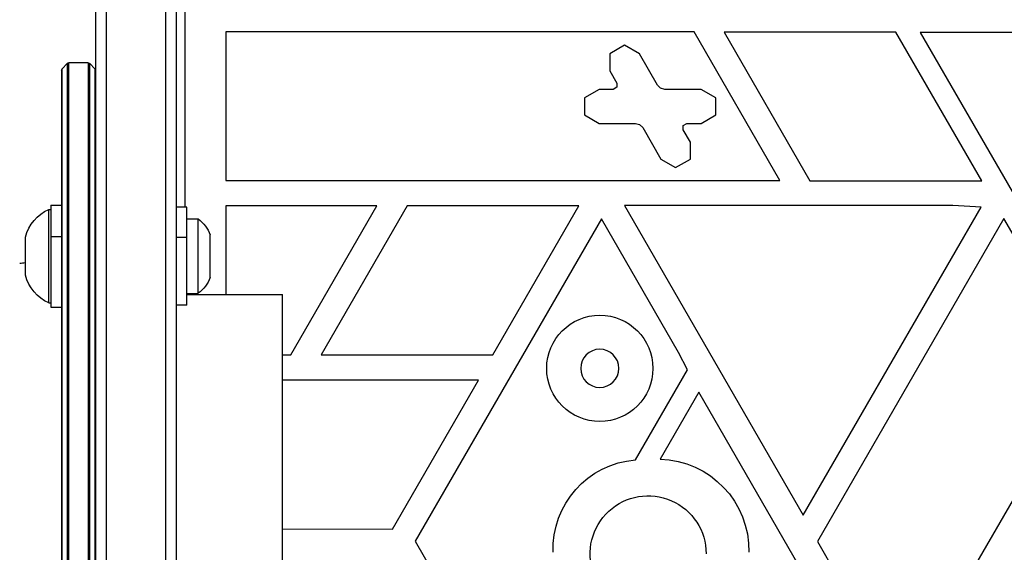
# Model space of a CAD drawing. Units: millimetres. Extents: x -4763 to 4543, y -4604 to 4534.
# Drawn here: x 1665 to 1897, y 203 to 328 of the extents above; entities that cross this region are included whole.
import ezdxf

# ---------------------------------------------------------------- set-up
doc = ezdxf.new("R2010")
doc.units = ezdxf.units.MM
doc.header["$LTSCALE"] = 20
doc.layers.add('2d', color=230, linetype='Continuous')

msp = doc.modelspace()

# ---------------------------------------------------------------- linework, layer by layer
at = {"layer": '2d'}
for p, q in [((1683.13, 486.81), (1683.13, -486.81)), ((1685.63, 488.47), (1685.63, -488.47)), ((1699.63, 488.06), (1699.63, -488.06)), ((1702.13, 488), (1702.13, -488)), ((1704.13, 436.75), (1704.13, 284.04)), ((1823.93, 325.35), (1713.8, 325.35)), ((1713.8, 325.35), (1713.8, 290.35)), ((1844.14, 290.35), (1823.93, 325.35)), ((1830.99, 325.26), (1851.2, 290.26)), ((1871.4, 325.26), (1830.99, 325.26)), ((1891.61, 290.26), (1871.4, 325.26)), ((1877.11, 325.2), (1943.49, 210.23)), ((1919.69, 325.2), (1877.11, 325.2)), ((1807.6, 322.18), (1804.13, 320.18)), ((1811.06, 320.18), (1807.6, 322.18)), ((1804.13, 320.18), (1804.13, 316.18)), ((1815.33, 312.79), (1811.06, 320.18)), ((1675.28, 316.65), (1676.48, 317.85)), ((1676.48, 317.85), (1676.48, -317.85)), ((1681.42, 318), (1676.84, 318)), ((1676.84, -318), (1676.84, 318)), ((1681.42, 318), (1681.42, -318)), ((1682.98, 316.65), (1681.78, 317.85)), ((1681.78, -317.85), (1681.78, 317.85)), ((1675.13, 316.29), (1675.13, -316.29)), ((1675.28, -316.65), (1675.28, 316.65)), ((1682.98, 316.65), (1682.98, -316.65)), ((1804.13, 316.18), (1805.8, 313.29)), ((1805.8, 313.29), (1805.8, 312.29)), ((1816.06, 312.06), (1815.33, 312.79)), ((1801.6, 311.79), (1798.13, 309.79)), ((1804.94, 311.79), (1801.6, 311.79)), ((1805.8, 312.29), (1804.94, 311.79)), ((1817.06, 311.79), (1816.06, 312.06)), ((1825.6, 311.79), (1817.06, 311.79)), ((1829.06, 309.79), (1825.6, 311.79)), ((1798.13, 309.79), (1798.13, 305.79)), ((1829.06, 305.79), (1829.06, 309.79)), ((1798.13, 305.79), (1801.6, 303.79)), ((1825.6, 303.79), (1829.06, 305.79)), ((1801.6, 303.79), (1810.13, 303.79)), ((1810.13, 303.79), (1811.13, 303.52)), ((1811.13, 303.52), (1811.87, 302.79)), ((1821.39, 303.29), (1822.26, 303.79)), ((1822.26, 303.79), (1825.6, 303.79)), ((1811.87, 302.79), (1816.13, 295.39)), ((1821.39, 302.29), (1821.39, 303.29)), ((1823.06, 299.39), (1821.39, 302.29)), ((1823.06, 295.39), (1823.06, 299.39)), ((1816.13, 295.39), (1819.6, 293.39)), ((1819.6, 293.39), (1823.06, 295.39)), ((1713.8, 290.35), (1844.14, 290.35)), ((1851.2, 290.26), (1891.61, 290.26)), ((1672.13, 261.54), (1672.13, 283.54)), ((1672.13, 283.54), (1672.63, 283.54)), ((1672.63, 284.54), (1672.63, 260.54)), ((1672.63, 284.54), (1675.13, 284.54)), ((1704.63, 284.04), (1702.13, 284.04)), ((1704.63, 261.04), (1704.63, 284.04)), ((1713.8, 284.35), (1713.8, 263.5)), ((1749.29, 284.35), (1713.8, 284.35)), ((1729.08, 249.35), (1749.29, 284.35)), ((1756.41, 284.35), (1736.2, 249.35)), ((1796.83, 284.35), (1756.41, 284.35)), ((1776.62, 249.35), (1796.83, 284.35)), ((1807.56, 284.45), (1849.61, 211.63)), ((1884.78, 284.45), (1807.56, 284.45)), ((1849.61, 211.63), (1891.44, 284.08)), ((1891.44, 284.08), (1884.78, 284.45)), ((1704.63, 281.29), (1707.25, 281.29)), ((1707.25, 263.79), (1707.25, 281.29)), ((1802.13, 281.31), (1758.34, 205.47)), ((1820.29, 249.85), (1802.13, 281.31)), ((1896.82, 281.41), (1852.94, 205.41)), ((1917.03, 246.41), (1896.82, 281.41)), ((1666.63, 268.04), (1666.63, 277.04)), ((1672.63, 277.14), (1675.13, 277.14)), ((1704.63, 276.95), (1702.13, 276.95)), ((1710.13, 267.54), (1710.13, 277.54)), ((1704.63, 263.79), (1707.25, 263.79)), ((1704.63, 263.5), (1727.13, 263.5)), ((1727.13, -263.5), (1727.13, 263.5)), ((1672.13, 261.54), (1672.63, 261.54)), ((1672.63, 260.54), (1675.13, 260.54)), ((1704.63, 261.04), (1702.13, 261.04)), ((1727.13, 249.35), (1729.08, 249.35)), ((1736.2, 249.35), (1776.62, 249.35)), ((1822.37, 245.77), (1820.29, 249.85)), ((1810.15, 224.6), (1822.37, 245.77)), ((1873.15, 170.41), (1917.03, 246.41)), ((1773.24, 243.35), (1727.13, 243.35)), ((1753.01, 208.3), (1773.24, 243.35)), ((1825.03, 240.56), (1815.93, 224.79)), ((1893.21, 122.47), (1825.03, 240.56)), ((1727.13, 208.34), (1753.01, 208.3)), ((1758.34, 205.47), (1778.42, 170.69)), ((1852.94, 205.41), (1873.15, 170.41))]:
    msp.add_line(p, q, dxfattribs=at)
msp.add_circle((1801.76, 246.14), 12.5, dxfattribs=at)
at = {"layer": '2d', "extrusion": (0, 0, -1)}
msp.add_circle((-1801.76, 246.14), 4.5, dxfattribs=at)
at = {"layer": '2d'}
for centre, start, end in [((1676.84, 317.5), 90, 135), ((1682.63, 316.29), 0, 45)]:
    msp.add_arc(centre, 0.5, start, end, dxfattribs=at)
at = {"layer": '2d', "extrusion": (0, 0, -1)}
for centre, radius, start, end in [((-1681.42, 317.5), 0.5, 90, 135), ((-1675.63, 316.29), 0.5, 0, 45), ((-1676.29, 274.45), 10, 15.0392, 65.4335), ((-1702.63, 274.76), 8, 125.2407, 159.6359), ((-1665.13, 280.84), 10, 261.3731, 269.076), ((-1676.29, 270.64), 10, 294.5665, 344.9608), ((-1702.63, 270.33), 8, 200.3641, 234.7593), ((-1815.34, 203.33), 21.47, 91.5566, 181.2826), ((-1811.77, 203.68), 20.98, 357.7329, 85.5856), ((-1813.13, 202.5), 13.65, 340.8901, 180)]:
    msp.add_arc(centre, radius, start, end, dxfattribs=at)

doc.saveas('drawing.dxf')
